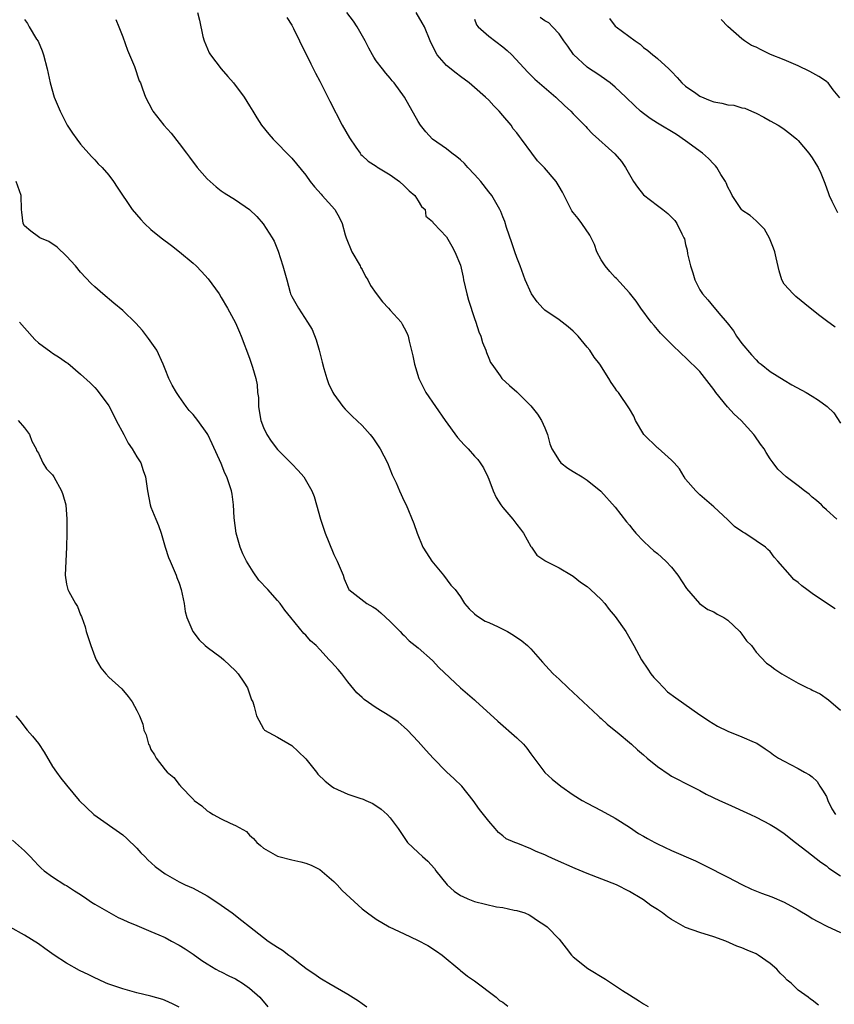
# Model space of a CAD drawing. Units: inches. Extents: x 2667000 to 2670000, y 1554000 to 1557000.
# Drawn here: x 2668212 to 2668328, y 1554296 to 1554436 of the extents above; entities that cross this region are included whole.
import ezdxf

# ---------------------------------------------------------------- set-up
doc = ezdxf.new("R2010")
doc.units = ezdxf.units.IN
doc.header["$MEASUREMENT"] = 0
doc.layers.add('LD26671554_2ft', color=55, linetype='Continuous')

msp = doc.modelspace()

# ---------------------------------------------------------------- linework, layer by layer
at = {"layer": 'LD26671554_2ft'}
for points, elevation in [([(2668237.62, 1554437), (2668237.91, 1554435.91), (2668238.39, 1554433.61), (2668238.56, 1554433), (2668239.29, 1554431.29), (2668239.44, 1554431), (2668241, 1554429.03), (2668241.94, 1554427.94), (2668242.71, 1554427), (2668244.24, 1554425), (2668245, 1554423.76), (2668245.49, 1554423), (2668246.03, 1554422.03), (2668246.71, 1554421), (2668247.73, 1554419.73), (2668248.37, 1554419), (2668249, 1554418.41), (2668250.33, 1554417), (2668251, 1554416.33), (2668253, 1554413.89), (2668253.64, 1554413), (2668254.24, 1554412.24), (2668255.18, 1554411.18), (2668255.35, 1554411), (2668257.11, 1554409), (2668257.82, 1554407.82), (2668258.17, 1554407), (2668258.61, 1554405.39), (2668258.74, 1554405), (2668259.56, 1554403), (2668260.72, 1554401), (2668260.8, 1554400.8), (2668261, 1554400.47), (2668261.49, 1554399.49), (2668261.83, 1554399), (2668262.2, 1554398.2), (2668263, 1554397.06), (2668263.89, 1554395.89), (2668264.76, 1554395), (2668265, 1554394.71), (2668266.54, 1554393), (2668266.72, 1554392.72), (2668267, 1554392.19), (2668267.4, 1554391.4), (2668267.56, 1554391), (2668267.71, 1554390.29), (2668268.22, 1554388.22), (2668268.44, 1554387), (2668269.09, 1554385), (2668270.09, 1554383), (2668271.43, 1554381), (2668272.82, 1554379), (2668274.58, 1554376.58), (2668275.54, 1554375.54), (2668276.1, 1554375), (2668277, 1554373.96), (2668277.46, 1554373.46), (2668277.8, 1554373), (2668278.26, 1554372.26), (2668278.86, 1554371), (2668279, 1554370.66), (2668279.62, 1554369), (2668280.07, 1554368.07), (2668280.73, 1554367), (2668281, 1554366.64), (2668282.45, 1554365), (2668283, 1554364.22), (2668283.54, 1554363.54), (2668283.93, 1554363), (2668285, 1554361.11), (2668285.1, 1554361), (2668285.87, 1554359.87), (2668287, 1554359.09), (2668287.04, 1554359.04), (2668289, 1554358.06), (2668290.78, 1554357), (2668291, 1554356.89), (2668292.04, 1554356.04), (2668293, 1554355.42), (2668293.47, 1554355), (2668295, 1554353.56), (2668295.49, 1554353), (2668296.15, 1554352.15), (2668297, 1554351.12), (2668298.48, 1554349), (2668299.65, 1554347), (2668300.73, 1554345), (2668301.63, 1554343.63), (2668302.07, 1554343), (2668302.47, 1554342.47), (2668303, 1554341.94), (2668303.88, 1554341), (2668304.44, 1554340.44), (2668305.59, 1554339.59), (2668309, 1554337.18), (2668309.23, 1554337), (2668310.29, 1554336.29), (2668311.55, 1554335.55), (2668313, 1554334.83), (2668315, 1554334.05), (2668316.72, 1554333.28), (2668317.12, 1554333.12), (2668318.32, 1554332.32), (2668319, 1554331.84), (2668319.47, 1554331.47), (2668320.21, 1554331), (2668321, 1554330.56), (2668321.89, 1554330.11), (2668323, 1554329.51), (2668323.87, 1554329), (2668324.6, 1554328.61), (2668325, 1554328.34), (2668325.69, 1554327.69), (2668326.05, 1554327), (2668326.46, 1554326.46), (2668327, 1554325.55), (2668327.22, 1554325), (2668327.79, 1554323.79), (2668328.3, 1554323)], 8408), ([(2668328.24, 1554352.24), (2668327, 1554353.04), (2668325, 1554354.43), (2668324.23, 1554355), (2668323.5, 1554355.5), (2668323, 1554355.96), (2668322.4, 1554356.4), (2668321.85, 1554357), (2668320.09, 1554359), (2668319.6, 1554359.6), (2668319, 1554360.39), (2668318.67, 1554360.67), (2668318.33, 1554361), (2668317, 1554361.9), (2668315.43, 1554363), (2668315.15, 1554363.15), (2668313.95, 1554363.95), (2668313, 1554364.88), (2668311, 1554366.73), (2668310.66, 1554367), (2668309, 1554368.45), (2668308.45, 1554369), (2668307, 1554370.68), (2668306.78, 1554371), (2668306.12, 1554372.12), (2668305.36, 1554373), (2668305, 1554373.38), (2668303.08, 1554375.08), (2668303, 1554375.14), (2668301.05, 1554377), (2668299.86, 1554379), (2668299.62, 1554379.62), (2668299, 1554380.69), (2668297.45, 1554383), (2668297.24, 1554383.24), (2668297, 1554383.61), (2668296.4, 1554384.4), (2668296.1, 1554385), (2668294.79, 1554387), (2668294.01, 1554388.01), (2668293.36, 1554389), (2668293, 1554389.46), (2668291.72, 1554391), (2668291, 1554391.73), (2668290.32, 1554392.32), (2668289.47, 1554393), (2668289, 1554393.31), (2668287, 1554394.71), (2668286.71, 1554395), (2668285.88, 1554395.88), (2668285.09, 1554397), (2668284.2, 1554399), (2668283.47, 1554401), (2668283, 1554402.17), (2668282.71, 1554403), (2668282.29, 1554404.29), (2668281.54, 1554406.46), (2668281.29, 1554407.29), (2668281, 1554407.98), (2668280.72, 1554408.72), (2668280.6, 1554409), (2668279.43, 1554411), (2668279, 1554411.52), (2668277.89, 1554413), (2668277.48, 1554413.48), (2668277, 1554414.01), (2668276.05, 1554415), (2668275.55, 1554415.55), (2668275, 1554416.07), (2668274.49, 1554416.49), (2668273.76, 1554417), (2668273, 1554417.63), (2668271.03, 1554419.03), (2668270.07, 1554420.07), (2668269.33, 1554421), (2668269, 1554421.51), (2668267.04, 1554425), (2668265.55, 1554427), (2668265.29, 1554427.29), (2668265, 1554427.67), (2668264.39, 1554428.39), (2668263.89, 1554429), (2668263, 1554430.17), (2668262.67, 1554430.67), (2668262.47, 1554431), (2668261.95, 1554431.95), (2668261.43, 1554433), (2668260.32, 1554435), (2668259.77, 1554435.77), (2668258.82, 1554437)], 8412), ([(2668328.49, 1554365), (2668327, 1554366.3), (2668326.66, 1554366.66), (2668326.31, 1554367), (2668325.62, 1554367.62), (2668325, 1554368.11), (2668324.54, 1554368.54), (2668323.9, 1554369), (2668323, 1554369.74), (2668321.28, 1554371), (2668320.11, 1554372.11), (2668319.43, 1554373), (2668319, 1554373.55), (2668318.44, 1554374.44), (2668318.16, 1554375), (2668317.65, 1554375.65), (2668316.82, 1554376.82), (2668316.71, 1554377), (2668314.89, 1554379), (2668313.91, 1554379.91), (2668312.95, 1554380.95), (2668311.27, 1554383), (2668311, 1554383.41), (2668309, 1554386), (2668307, 1554387.97), (2668306.45, 1554388.45), (2668305, 1554389.87), (2668303.44, 1554391.44), (2668303, 1554391.97), (2668302.51, 1554392.51), (2668302.12, 1554393), (2668300.64, 1554395), (2668299.97, 1554395.97), (2668299, 1554397.18), (2668297.18, 1554399.18), (2668297, 1554399.35), (2668296.21, 1554400.21), (2668295.54, 1554401), (2668295, 1554401.87), (2668294.39, 1554403), (2668294.03, 1554404.03), (2668293.55, 1554405), (2668293.38, 1554405.38), (2668292.25, 1554407), (2668291.72, 1554407.72), (2668291, 1554408.57), (2668290.83, 1554408.83), (2668290.72, 1554409), (2668289.75, 1554411), (2668289.48, 1554411.48), (2668289, 1554412.29), (2668288.76, 1554412.76), (2668288.6, 1554413), (2668286.92, 1554414.92), (2668285.95, 1554415.95), (2668285.12, 1554417), (2668283.68, 1554419), (2668283.37, 1554419.37), (2668283, 1554419.91), (2668282.5, 1554420.5), (2668282.19, 1554421), (2668281, 1554422.37), (2668280.51, 1554423), (2668279.75, 1554423.75), (2668279, 1554424.57), (2668278.54, 1554425), (2668277, 1554426.36), (2668276.22, 1554427), (2668275, 1554427.9), (2668274.38, 1554428.38), (2668273, 1554429.51), (2668271.7, 1554431), (2668271.42, 1554431.42), (2668270.7, 1554433), (2668269.89, 1554435), (2668269.57, 1554435.57), (2668268.71, 1554437)], 8414), ([(2668213, 1554436.02), (2668213.47, 1554435.47), (2668213.7, 1554435), (2668214.75, 1554433.25), (2668214.95, 1554432.95), (2668215.55, 1554431.55), (2668215.71, 1554431), (2668216.24, 1554429), (2668216.37, 1554428.37), (2668216.69, 1554427), (2668217.26, 1554425), (2668218.07, 1554423), (2668219, 1554421.18), (2668219.1, 1554421), (2668219.85, 1554419.85), (2668220.46, 1554419), (2668221, 1554418.3), (2668222.54, 1554416.54), (2668223, 1554416.08), (2668223.51, 1554415.51), (2668224.05, 1554415), (2668225, 1554413.88), (2668225.67, 1554413), (2668226.19, 1554412.19), (2668228.34, 1554409), (2668229.57, 1554407.57), (2668230.1, 1554407), (2668231, 1554406.17), (2668232.43, 1554405), (2668233.9, 1554403.9), (2668235.04, 1554403), (2668237, 1554401.36), (2668237.4, 1554401), (2668238.2, 1554400.2), (2668239.14, 1554399.14), (2668240.68, 1554397), (2668241, 1554396.52), (2668241.9, 1554395), (2668243, 1554392.92), (2668243.56, 1554391.56), (2668243.81, 1554391), (2668245, 1554387.89), (2668245.31, 1554387), (2668245.41, 1554386.6), (2668245.89, 1554385), (2668246.08, 1554384.08), (2668246.16, 1554383), (2668246.26, 1554382.26), (2668246.27, 1554381), (2668246.4, 1554380.4), (2668246.63, 1554379), (2668247, 1554378.03), (2668247.48, 1554377), (2668248.07, 1554376.07), (2668249, 1554374.88), (2668250.89, 1554373), (2668251, 1554372.87), (2668251.91, 1554371.91), (2668252.73, 1554371), (2668253.87, 1554369), (2668254.19, 1554368.19), (2668254.55, 1554367), (2668255.09, 1554365), (2668255.77, 1554363), (2668256.27, 1554361.73), (2668257, 1554359.95), (2668257.47, 1554359), (2668258.31, 1554357), (2668258.48, 1554356.48), (2668259.06, 1554355.06), (2668259.11, 1554355), (2668261.66, 1554353), (2668262.53, 1554352.53), (2668263, 1554352.22), (2668263.67, 1554351.67), (2668265, 1554350.45), (2668266.42, 1554349), (2668266.69, 1554348.69), (2668267, 1554348.42), (2668267.7, 1554347.7), (2668269, 1554346.7), (2668271, 1554344.9), (2668271.91, 1554343.91), (2668274.99, 1554340.99), (2668277, 1554339.27), (2668277.15, 1554339.15), (2668280.28, 1554336.28), (2668283, 1554333.91), (2668283.94, 1554333), (2668284.43, 1554332.43), (2668285, 1554331.6), (2668286.96, 1554328.96), (2668288.01, 1554328.01), (2668289.27, 1554327), (2668291, 1554325.8), (2668292.28, 1554325), (2668293, 1554324.59), (2668295, 1554323.54), (2668297, 1554322.47), (2668299, 1554321.19), (2668300.31, 1554320.31), (2668301, 1554319.93), (2668301.57, 1554319.57), (2668302.64, 1554319), (2668303, 1554318.81), (2668305, 1554317.86), (2668308.38, 1554316.38), (2668309.73, 1554315.73), (2668313, 1554314.1), (2668315, 1554313.02), (2668316.37, 1554312.37), (2668317.8, 1554311.8), (2668319.26, 1554311.26), (2668321, 1554310.51), (2668323, 1554309.43), (2668324.52, 1554308.52), (2668325, 1554308.21), (2668325.78, 1554307.78), (2668327.09, 1554307.09), (2668329, 1554306.19)], 8404), ([(2668226.01, 1554436.01), (2668226.45, 1554435), (2668227, 1554433.57), (2668227.66, 1554431.66), (2668227.96, 1554431), (2668228.65, 1554429.35), (2668229.33, 1554427.33), (2668229.49, 1554427), (2668229.81, 1554426.19), (2668230.22, 1554425), (2668231.17, 1554423.17), (2668231.27, 1554423), (2668232.82, 1554421), (2668233.86, 1554419.86), (2668235, 1554418.39), (2668236.04, 1554417), (2668236.47, 1554416.47), (2668237.57, 1554415), (2668239, 1554413.39), (2668239.39, 1554413), (2668240.25, 1554412.25), (2668241, 1554411.67), (2668241.4, 1554411.4), (2668243, 1554410.37), (2668245, 1554408.99), (2668246.03, 1554408.03), (2668246.96, 1554406.96), (2668248.24, 1554405), (2668248.52, 1554404.52), (2668249.09, 1554403.09), (2668249.75, 1554401), (2668250.29, 1554399), (2668250.79, 1554397.21), (2668250.85, 1554397), (2668251, 1554396.64), (2668251.95, 1554395), (2668253.26, 1554393), (2668253.93, 1554391.93), (2668254.48, 1554390.48), (2668254.89, 1554389), (2668255.31, 1554387.31), (2668255.59, 1554386.41), (2668255.99, 1554385), (2668256.25, 1554384.25), (2668256.86, 1554383), (2668257, 1554382.76), (2668258.27, 1554381), (2668258.61, 1554380.61), (2668259, 1554380.25), (2668259.61, 1554379.61), (2668261, 1554378.3), (2668262.17, 1554377), (2668262.54, 1554376.54), (2668263.6, 1554375), (2668264.63, 1554373), (2668265.3, 1554371.3), (2668265.83, 1554370.17), (2668266.32, 1554369), (2668267, 1554367.54), (2668267.27, 1554367), (2668268.38, 1554364.38), (2668268.83, 1554363), (2668269.64, 1554361), (2668270.18, 1554360.18), (2668270.93, 1554359), (2668272.57, 1554357), (2668273.62, 1554355.62), (2668274.22, 1554355), (2668275, 1554353.94), (2668275.58, 1554353), (2668276.24, 1554352.24), (2668277, 1554351.53), (2668277.26, 1554351.26), (2668278.48, 1554350.48), (2668279, 1554350.27), (2668280.34, 1554349.66), (2668281.68, 1554349), (2668282.51, 1554348.51), (2668283.7, 1554347.7), (2668284.53, 1554347), (2668285, 1554346.56), (2668286.66, 1554344.66), (2668287.61, 1554343.61), (2668288.19, 1554343), (2668289, 1554342.21), (2668290.32, 1554341), (2668294.58, 1554337), (2668294.8, 1554336.8), (2668295, 1554336.64), (2668295.83, 1554335.83), (2668297.53, 1554334.47), (2668299, 1554333.24), (2668299.28, 1554333), (2668300.16, 1554332.16), (2668301, 1554331.48), (2668301.54, 1554331), (2668303, 1554329.79), (2668304.66, 1554328.66), (2668305, 1554328.45), (2668307.77, 1554327), (2668309, 1554326.38), (2668309.9, 1554325.9), (2668311.83, 1554325), (2668313, 1554324.44), (2668316.21, 1554323), (2668317, 1554322.62), (2668319, 1554321.57), (2668319.97, 1554321), (2668321, 1554320.28), (2668322.6, 1554319), (2668324.22, 1554317.78), (2668326.21, 1554316.21), (2668327, 1554315.68), (2668327.37, 1554315.37), (2668329, 1554314.26)], 8406), ([(2668250.32, 1554436.32), (2668251, 1554435.21), (2668251.25, 1554434.75), (2668252.12, 1554433), (2668252.39, 1554432.39), (2668253, 1554431.2), (2668253.71, 1554429.71), (2668254.38, 1554428.38), (2668255, 1554427.27), (2668255.3, 1554426.7), (2668256.16, 1554425), (2668256.4, 1554424.4), (2668258.16, 1554421), (2668259.2, 1554419.2), (2668260.13, 1554417.87), (2668260.72, 1554417), (2668260.85, 1554416.85), (2668261, 1554416.7), (2668261.89, 1554415.89), (2668263, 1554415.17), (2668263.09, 1554415.09), (2668265, 1554413.93), (2668266.32, 1554413), (2668267, 1554412.4), (2668267.68, 1554411.68), (2668268.5, 1554411), (2668269, 1554410.23), (2668269.46, 1554409.46), (2668269.96, 1554409), (2668270.08, 1554408.08), (2668271, 1554407.29), (2668271.1, 1554407.1), (2668271.22, 1554407), (2668273, 1554405.12), (2668273.78, 1554403.78), (2668274.21, 1554403), (2668275, 1554401.09), (2668275.37, 1554399.37), (2668275.43, 1554399), (2668275.88, 1554397), (2668276.12, 1554396.12), (2668277, 1554393.52), (2668277.19, 1554393), (2668277.62, 1554391.62), (2668277.88, 1554391), (2668278.12, 1554390.12), (2668278.58, 1554389), (2668278.67, 1554388.67), (2668279, 1554387.86), (2668279.26, 1554387.26), (2668279.44, 1554387), (2668280.63, 1554385.37), (2668280.88, 1554385), (2668281.98, 1554383.98), (2668283, 1554383.08), (2668285, 1554381.09), (2668285.92, 1554379.92), (2668286.52, 1554379), (2668287, 1554377.97), (2668287.36, 1554377), (2668287.7, 1554375.7), (2668287.97, 1554375), (2668289, 1554373.3), (2668289.27, 1554373), (2668290.24, 1554372.24), (2668291, 1554371.75), (2668292.29, 1554371), (2668293, 1554370.51), (2668294.95, 1554368.95), (2668297, 1554366.71), (2668298.61, 1554364.61), (2668299, 1554364.14), (2668299.49, 1554363.49), (2668299.91, 1554363), (2668301, 1554361.83), (2668301.9, 1554361), (2668302.49, 1554360.49), (2668303, 1554360.08), (2668304.18, 1554359), (2668305, 1554358.14), (2668305.89, 1554357), (2668307.12, 1554355.12), (2668308.98, 1554352.98), (2668310.16, 1554352.16), (2668311, 1554351.79), (2668311.47, 1554351.47), (2668312.43, 1554351), (2668313, 1554350.62), (2668314.68, 1554349), (2668315, 1554348.63), (2668315.67, 1554347.67), (2668316.35, 1554347), (2668317, 1554346.08), (2668318.51, 1554344.51), (2668319, 1554344.18), (2668319.66, 1554343.66), (2668320.66, 1554343), (2668323, 1554341.68), (2668324.34, 1554341), (2668324.81, 1554340.81), (2668325, 1554340.69), (2668326.13, 1554340.13), (2668327.3, 1554339.3), (2668329, 1554337.82)], 8410), ([(2668277, 1554436.07), (2668277.28, 1554435.28), (2668277.49, 1554435), (2668279, 1554433.66), (2668281, 1554432.16), (2668281.64, 1554431.64), (2668282.31, 1554431), (2668284.55, 1554428.55), (2668285.56, 1554427.56), (2668288.54, 1554425), (2668289.79, 1554423.79), (2668290.66, 1554423), (2668291, 1554422.63), (2668292.62, 1554421), (2668292.79, 1554420.79), (2668293, 1554420.59), (2668293.77, 1554419.77), (2668296.92, 1554416.92), (2668297.86, 1554415.86), (2668298.44, 1554415), (2668299, 1554413.97), (2668299.59, 1554413), (2668300.17, 1554412.17), (2668301, 1554411.12), (2668303, 1554409.56), (2668303.76, 1554409), (2668304.45, 1554408.45), (2668305.44, 1554407.44), (2668305.75, 1554407), (2668306.46, 1554405.54), (2668306.76, 1554405), (2668306.83, 1554404.83), (2668307, 1554404.05), (2668307.21, 1554403.21), (2668307.28, 1554402.72), (2668307.67, 1554401), (2668308, 1554400), (2668308.29, 1554399), (2668309, 1554397.58), (2668309.4, 1554397), (2668310.15, 1554396.15), (2668311, 1554395.14), (2668311.07, 1554395.07), (2668311.73, 1554394.27), (2668312.9, 1554392.9), (2668313.78, 1554391.78), (2668314.23, 1554391), (2668315, 1554389.96), (2668316.34, 1554388.34), (2668317, 1554387.64), (2668317.32, 1554387.32), (2668317.75, 1554387), (2668319, 1554385.96), (2668321, 1554384.73), (2668322.1, 1554384.1), (2668324.12, 1554383), (2668325, 1554382.47), (2668325.89, 1554381.89), (2668327.1, 1554381), (2668328.08, 1554380.08), (2668329, 1554378.65)], 8416), ([(2668328.27, 1554392.27), (2668327, 1554393.17), (2668326.09, 1554393.91), (2668324.69, 1554395), (2668322.65, 1554396.65), (2668322.28, 1554397), (2668321, 1554398.39), (2668320.68, 1554399), (2668320.27, 1554400.27), (2668319.86, 1554402.14), (2668319.66, 1554403), (2668319.5, 1554403.5), (2668318.94, 1554404.94), (2668318.21, 1554406.21), (2668317.42, 1554407), (2668317.23, 1554407.23), (2668317, 1554407.38), (2668316.15, 1554408.15), (2668315, 1554408.9), (2668314.92, 1554409), (2668313.59, 1554411), (2668313.41, 1554411.41), (2668313, 1554412.2), (2668312.78, 1554412.78), (2668312.65, 1554413), (2668312, 1554414), (2668311.42, 1554415), (2668311.24, 1554415.24), (2668311, 1554415.45), (2668310.26, 1554416.26), (2668309.39, 1554417), (2668307, 1554418.78), (2668305.68, 1554419.68), (2668303, 1554421.28), (2668301.97, 1554421.97), (2668301, 1554422.66), (2668300.6, 1554423), (2668299.76, 1554423.76), (2668298.49, 1554425), (2668297, 1554426.4), (2668296.25, 1554427), (2668295, 1554427.92), (2668294.36, 1554428.36), (2668293.31, 1554429), (2668293, 1554429.23), (2668291.05, 1554431.05), (2668290.25, 1554432.25), (2668289.69, 1554433), (2668289, 1554433.97), (2668288.09, 1554435), (2668287.54, 1554435.54), (2668287, 1554435.84), (2668286.33, 1554436.33)], 8418), ([(2668296.18, 1554436.18), (2668297, 1554435.1), (2668297.11, 1554435), (2668299.8, 1554433), (2668300.52, 1554432.52), (2668301, 1554432.06), (2668301.63, 1554431.63), (2668302.33, 1554431), (2668302.72, 1554430.72), (2668303, 1554430.48), (2668304.59, 1554429), (2668305, 1554428.65), (2668305.77, 1554427.77), (2668306.46, 1554427), (2668307, 1554426.57), (2668308.46, 1554425.54), (2668309, 1554425.13), (2668310.49, 1554424.49), (2668311, 1554424.3), (2668312.13, 1554424.13), (2668313, 1554423.88), (2668313.83, 1554423.83), (2668315, 1554423.49), (2668315.4, 1554423.4), (2668316.36, 1554423), (2668317, 1554422.7), (2668318.13, 1554422.13), (2668319, 1554421.61), (2668320.15, 1554421), (2668320.68, 1554420.68), (2668321, 1554420.45), (2668321.82, 1554419.82), (2668322.79, 1554419), (2668323, 1554418.8), (2668324.51, 1554417), (2668325, 1554416.34), (2668325.51, 1554415.51), (2668325.83, 1554415), (2668326.2, 1554414.2), (2668326.77, 1554412.77), (2668327.29, 1554411.29), (2668327.38, 1554411), (2668327.79, 1554410.21), (2668328.59, 1554408.59)], 8420), ([(2668328.9, 1554424.9), (2668327.95, 1554426.05), (2668327.24, 1554427), (2668327.12, 1554427.12), (2668327, 1554427.19), (2668325.94, 1554427.94), (2668324.63, 1554428.63), (2668323, 1554429.42), (2668321, 1554430.3), (2668319.06, 1554431.06), (2668317.71, 1554431.71), (2668317, 1554432.1), (2668316.35, 1554432.35), (2668315.37, 1554433), (2668315, 1554433.27), (2668313.01, 1554435.01), (2668312.03, 1554436.03)], 8422), ([(2668325.89, 1554295.89), (2668325, 1554296.57), (2668324.73, 1554296.73), (2668324.41, 1554297), (2668323, 1554298.03), (2668322, 1554299), (2668321.44, 1554299.44), (2668321, 1554299.92), (2668320.44, 1554300.44), (2668319.95, 1554301), (2668319, 1554301.8), (2668317.33, 1554303), (2668317, 1554303.18), (2668315.72, 1554303.72), (2668315, 1554304.04), (2668314.29, 1554304.29), (2668312.69, 1554305), (2668311, 1554305.58), (2668309, 1554306.2), (2668307, 1554306.94), (2668305.66, 1554307.66), (2668305, 1554308.07), (2668304.43, 1554308.43), (2668303.71, 1554309), (2668303, 1554309.48), (2668302.06, 1554310.06), (2668301, 1554310.86), (2668300.78, 1554311), (2668299, 1554312.06), (2668297.16, 1554313), (2668293, 1554314.61), (2668291.3, 1554315.3), (2668288.52, 1554316.52), (2668287.46, 1554317), (2668287, 1554317.23), (2668285.75, 1554317.75), (2668285, 1554318.12), (2668283.15, 1554318.85), (2668282.71, 1554319), (2668281.51, 1554319.51), (2668281, 1554319.97), (2668280.41, 1554320.41), (2668279.93, 1554321), (2668279, 1554322.04), (2668277.72, 1554323.72), (2668276.82, 1554325), (2668275.18, 1554327), (2668274.08, 1554328.07), (2668273, 1554329.05), (2668271.09, 1554331), (2668270.1, 1554332.1), (2668269, 1554333.39), (2668267.45, 1554335), (2668267, 1554335.42), (2668266.15, 1554336.15), (2668264.96, 1554336.96), (2668263, 1554338.14), (2668261.32, 1554339.32), (2668261, 1554339.62), (2668260.27, 1554340.27), (2668259, 1554341.86), (2668258.12, 1554343), (2668257.6, 1554343.6), (2668256.64, 1554344.64), (2668256.35, 1554345), (2668255, 1554346.45), (2668254.47, 1554347), (2668253.68, 1554347.68), (2668253, 1554348.48), (2668252.72, 1554348.72), (2668250.9, 1554351), (2668250.03, 1554352.03), (2668249.38, 1554353), (2668249, 1554353.4), (2668247.6, 1554355), (2668246.33, 1554356.33), (2668245.51, 1554357.51), (2668244.57, 1554359), (2668244.07, 1554360.07), (2668243.66, 1554361), (2668243.09, 1554363), (2668242.81, 1554365.19), (2668242.72, 1554367), (2668242.54, 1554368.54), (2668242.44, 1554369), (2668241.78, 1554371), (2668241.5, 1554371.5), (2668241, 1554372.91), (2668239.69, 1554375.69), (2668239.1, 1554377), (2668239, 1554377.18), (2668237.68, 1554379), (2668237, 1554379.86), (2668236.45, 1554380.45), (2668235.98, 1554381), (2668235, 1554382.41), (2668234.62, 1554383), (2668234.03, 1554384.03), (2668233.56, 1554385), (2668233, 1554386.31), (2668232.73, 1554387), (2668231.81, 1554389), (2668230.67, 1554390.67), (2668229.79, 1554391.79), (2668228.83, 1554392.83), (2668227, 1554394.66), (2668225.7, 1554395.7), (2668224.14, 1554397), (2668223, 1554398.02), (2668222.5, 1554398.5), (2668221, 1554400.12), (2668220.26, 1554401), (2668219, 1554402.36), (2668217.65, 1554403.65), (2668216.47, 1554404.47), (2668215.2, 1554405), (2668215, 1554405.13), (2668213.93, 1554405.93), (2668213, 1554406.71), (2668212.81, 1554407), (2668212.63, 1554408.63), (2668212.59, 1554409), (2668212.53, 1554411), (2668211.86, 1554413)], 8402), ([(2668212.33, 1554393), (2668213, 1554392.2), (2668214.51, 1554390.51), (2668215, 1554390.07), (2668216.75, 1554388.75), (2668217, 1554388.58), (2668217.99, 1554387.99), (2668219, 1554387.25), (2668219.16, 1554387.16), (2668221, 1554385.61), (2668222.35, 1554384.35), (2668223, 1554383.7), (2668223.34, 1554383.34), (2668225, 1554381.1), (2668225.72, 1554379.72), (2668226.04, 1554379), (2668227.13, 1554377), (2668227.77, 1554375.77), (2668228.34, 1554375), (2668229, 1554373.84), (2668229.54, 1554373), (2668229.89, 1554371.89), (2668230.23, 1554371), (2668230.32, 1554370.32), (2668230.52, 1554369), (2668230.89, 1554367), (2668231, 1554366.67), (2668231.67, 1554365), (2668232.07, 1554364.07), (2668232.43, 1554363), (2668233.01, 1554361), (2668233.51, 1554359.51), (2668233.72, 1554359), (2668234.31, 1554357.69), (2668234.59, 1554357), (2668234.68, 1554356.68), (2668235, 1554355.87), (2668235.31, 1554355), (2668235.72, 1554353), (2668235.86, 1554351.86), (2668236.09, 1554351), (2668236.96, 1554349), (2668237.83, 1554347.83), (2668238.72, 1554347), (2668239, 1554346.77), (2668241, 1554345.3), (2668241.35, 1554345), (2668243, 1554343.43), (2668243.38, 1554343), (2668244.18, 1554341.82), (2668244.71, 1554341), (2668245.3, 1554339.3), (2668245.47, 1554339), (2668245.67, 1554338.33), (2668245.98, 1554337), (2668247, 1554335.18), (2668247.07, 1554335.07), (2668247.16, 1554335), (2668249, 1554333.98), (2668251, 1554332.78), (2668251.93, 1554331.93), (2668253, 1554330.91), (2668254.51, 1554329), (2668254.74, 1554328.74), (2668255.74, 1554327.74), (2668256.64, 1554327), (2668257, 1554326.76), (2668259, 1554325.9), (2668260.68, 1554325.32), (2668261.17, 1554325.17), (2668261.52, 1554325), (2668262.54, 1554324.54), (2668263.74, 1554323.74), (2668264.58, 1554323), (2668265, 1554322.53), (2668266.13, 1554321), (2668267.27, 1554319.27), (2668267.48, 1554319), (2668269, 1554317.59), (2668269.59, 1554317), (2668270.34, 1554316.34), (2668271.3, 1554315.3), (2668271.49, 1554315), (2668273.11, 1554313), (2668274.09, 1554312.09), (2668275, 1554311.49), (2668275.31, 1554311.31), (2668276.04, 1554311), (2668277, 1554310.63), (2668280.13, 1554309.87), (2668281, 1554309.76), (2668282.61, 1554309.39), (2668283, 1554309.36), (2668284.16, 1554309), (2668284.74, 1554308.74), (2668285, 1554308.59), (2668285.94, 1554307.94), (2668287, 1554307.27), (2668287.32, 1554307), (2668289, 1554305.28), (2668290, 1554304), (2668290.76, 1554303), (2668291, 1554302.75), (2668293.09, 1554301.09), (2668295.59, 1554299.59), (2668298.02, 1554297.98), (2668299, 1554297.35), (2668300.46, 1554296.46), (2668301, 1554296.05), (2668301.67, 1554295.67)], 8400), ([(2668212.14, 1554379), (2668213, 1554377.96), (2668213.72, 1554377), (2668214.05, 1554376.05), (2668214.7, 1554375), (2668214.74, 1554374.74), (2668215, 1554374.36), (2668215.63, 1554373), (2668216.15, 1554372.15), (2668217, 1554371.3), (2668217.19, 1554371), (2668218.3, 1554369), (2668218.48, 1554368.48), (2668218.91, 1554367), (2668219.04, 1554365), (2668219.02, 1554362.98), (2668218.98, 1554361.02), (2668218.78, 1554357), (2668219, 1554355.72), (2668219.16, 1554355), (2668219.32, 1554354.68), (2668220.25, 1554353), (2668220.57, 1554352.57), (2668221, 1554351.38), (2668221.13, 1554351.13), (2668221.15, 1554351), (2668221.66, 1554349.66), (2668221.81, 1554349), (2668222.47, 1554347), (2668223, 1554345.47), (2668223.23, 1554345), (2668223.86, 1554343.86), (2668224.56, 1554343), (2668225, 1554342.53), (2668226.88, 1554340.88), (2668227.76, 1554339.76), (2668228.33, 1554339), (2668229, 1554337.79), (2668229.35, 1554337), (2668229.83, 1554335.83), (2668230, 1554335), (2668230.32, 1554334.32), (2668230.65, 1554333), (2668230.78, 1554332.78), (2668231, 1554332.25), (2668231.48, 1554331.48), (2668231.73, 1554331), (2668233, 1554329.34), (2668233.32, 1554329), (2668234.27, 1554328.27), (2668235, 1554327.25), (2668235.14, 1554327.14), (2668235.22, 1554327), (2668237, 1554325.15), (2668237.08, 1554325.08), (2668237.16, 1554325), (2668238.22, 1554324.22), (2668239, 1554323.51), (2668239.33, 1554323.33), (2668239.83, 1554323), (2668241, 1554322.37), (2668242.26, 1554321.74), (2668243, 1554321.43), (2668244.56, 1554320.56), (2668245, 1554320.04), (2668245.56, 1554319.56), (2668246.03, 1554319), (2668246.58, 1554318.58), (2668247, 1554318.22), (2668249, 1554317.06), (2668249.18, 1554317), (2668251, 1554316.54), (2668252.28, 1554316.28), (2668253, 1554316.09), (2668253.77, 1554315.77), (2668255, 1554315.17), (2668257, 1554313.48), (2668257.46, 1554313), (2668258.19, 1554312.19), (2668261, 1554309.56), (2668261.79, 1554309), (2668263, 1554308.11), (2668264.88, 1554307), (2668267, 1554306.02), (2668268.9, 1554305.1), (2668270.35, 1554304.35), (2668271.57, 1554303.57), (2668272.37, 1554303), (2668274.89, 1554300.89), (2668275, 1554300.81), (2668276.01, 1554300.01), (2668277, 1554299.35), (2668280.06, 1554297), (2668280.56, 1554296.56), (2668281, 1554296.29), (2668281.73, 1554295.73)], 8398), ([(2668211.8, 1554337), (2668212.35, 1554336.35), (2668213.38, 1554335), (2668214.15, 1554334.15), (2668215, 1554333.06), (2668215.83, 1554331.83), (2668217, 1554329.82), (2668217.57, 1554329), (2668218.17, 1554328.17), (2668219, 1554327.15), (2668220.79, 1554325), (2668222.87, 1554323), (2668227, 1554320.11), (2668227.58, 1554319.58), (2668229, 1554318.19), (2668229.55, 1554317.55), (2668230.13, 1554317), (2668230.55, 1554316.55), (2668231.61, 1554315.61), (2668233, 1554314.55), (2668235, 1554313.43), (2668235.86, 1554313), (2668237, 1554312.5), (2668239, 1554311.43), (2668239.64, 1554311), (2668241, 1554310.12), (2668242.55, 1554309), (2668243.93, 1554307.93), (2668245, 1554307.06), (2668247, 1554305.49), (2668247.67, 1554305), (2668248.48, 1554304.48), (2668249, 1554304.13), (2668249.7, 1554303.7), (2668250.6, 1554303), (2668251, 1554302.72), (2668252.38, 1554301.62), (2668253.19, 1554301), (2668254.28, 1554300.28), (2668255, 1554299.75), (2668255.48, 1554299.48), (2668256.28, 1554299), (2668259, 1554297.45), (2668260.49, 1554296.49), (2668261, 1554296.11), (2668261.66, 1554295.66)], 8396), ([(2668211.33, 1554319.33), (2668213, 1554317.83), (2668213.85, 1554317), (2668214.41, 1554316.41), (2668215, 1554315.76), (2668215.38, 1554315.38), (2668215.82, 1554315), (2668217, 1554314.12), (2668218.76, 1554313), (2668219, 1554312.88), (2668220.13, 1554312.13), (2668221, 1554311.62), (2668221.9, 1554311), (2668222.53, 1554310.53), (2668223, 1554310.24), (2668225, 1554309.08), (2668226.35, 1554308.36), (2668227, 1554308.08), (2668227.72, 1554307.72), (2668229, 1554307.21), (2668231, 1554306.37), (2668232.11, 1554305.89), (2668233, 1554305.49), (2668233.94, 1554305), (2668235, 1554304.42), (2668235.87, 1554303.87), (2668237, 1554303.12), (2668238.25, 1554302.24), (2668239, 1554301.76), (2668240.23, 1554301), (2668240.72, 1554300.72), (2668241, 1554300.6), (2668242.05, 1554300.05), (2668243, 1554299.6), (2668243.39, 1554299.39), (2668244.03, 1554299), (2668245, 1554298.31), (2668246.45, 1554297), (2668247.63, 1554295.63)], 8394), ([(2668235, 1554295.59), (2668234.07, 1554296.07), (2668233, 1554296.56), (2668232.68, 1554296.68), (2668231, 1554297.16), (2668229, 1554297.65), (2668227, 1554298.19), (2668225, 1554298.85), (2668224.65, 1554299), (2668223.54, 1554299.54), (2668223, 1554299.76), (2668222.18, 1554300.18), (2668220.83, 1554300.83), (2668219, 1554301.83), (2668217.25, 1554303), (2668215.93, 1554303.93), (2668215, 1554304.61), (2668213, 1554305.82), (2668211, 1554306.96)], 8392)]:
    msp.add_lwpolyline(points, dxfattribs=dict(at, elevation=elevation))

doc.saveas('drawing.dxf')
